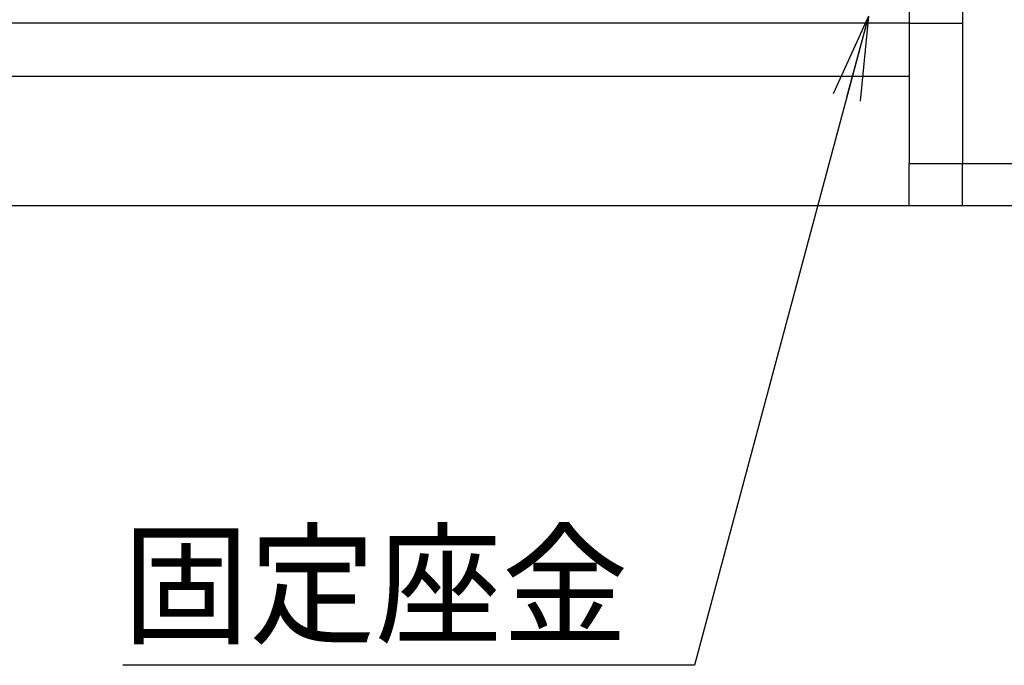
# Model space of a CAD drawing. Extents: x 10 to 410, y 10 to 287.
# Drawn here: x 213 to 248, y 122 to 145 of the extents above; entities that cross this region are included whole.
import ezdxf
from ezdxf.enums import TextEntityAlignment as Align

# ---------------------------------------------------------------- set-up
doc = ezdxf.new("R2010")
doc.units = 0
doc.linetypes.add('EXLTYPE1', pattern=[4, 3, -1])
doc.layers.get('0').update_dxf_attribs({"linetype": 'CONTINUOUS'})
doc.layers.add('Ｓ_１_１', color=7, linetype='CONTINUOUS')
doc.styles.add('EXCADTTF1', font='msgothic.ttc')
doc.styles.get("Standard").update_dxf_attribs({"font": 'monotxt', "bigfont": 'extfont'})
doc.dimstyles.new('ISO-25', dxfattribs={"dimtxt": 2.5, "dimasz": 2.5, "dimexe": 1.25, "dimexo": 0.625, "dimtad": 1, "dimtxsty": 'STANDARD', "dimcen": 2.5, "dimazin": 3, "dimtfac": 1, "dimtmove": 0, "dimatfit": 3})

# ---------------------------------------------------------------- blocks, each defined once
blk = doc.blocks.new('EX_NORM')
at = {"color": 0, "linetype": 'CONTINUOUS'}
for q in [(-1, 0.167), (-1, 0), (-1, -0.167)]:
    blk.add_line((0, 0), q, dxfattribs=at)

msp = doc.modelspace()

# ---------------------------------------------------------------- linework, layer by layer
at = {"layer": 'Ｓ_１_１', "color": 3, "linetype": 'CONTINUOUS'}
for p, q in [((245.1, 156), (245.1, 140)), ((247, 156), (247, 140)), ((245.1, 145), (168.9, 145)), ((245.1, 143.1), (168.9, 143.1)), ((245.1, 140), (247, 140)), ((245.1, 138.5), (245.1, 140)), ((247, 140), (250.2, 140)), ((247, 138.5), (247, 140)), ((245.1, 138.5), (168.9, 138.5)), ((247, 138.5), (245.1, 138.5)), ((250.2, 138.5), (247, 138.5))]:
    msp.add_line(p, q, dxfattribs=at)
at = {"layer": 'Ｓ_１_１', "color": 2, "linetype": 'EXLTYPE1'}
msp.add_line((245.1, 145), (247, 145), dxfattribs=at)

# ---------------------------------------------------------------- texts
at = {"layer": 'Ｓ_１_１', "color": 4, "linetype": 'CONTINUOUS', "style": 'EXCADTTF1', "width": 0.999231}
msp.add_text('固定座金', height=3.4642, dxfattribs=at).set_placement((217.1, 123.2644), (235.1, 123.2644), align=Align.FIT)

# ---------------------------------------------------------------- leaders
at = {"layer": 'Ｓ_１_１', "color": 2, "linetype": 'CONTINUOUS'}
msp.add_leader([(243.65, 145.25), (237.4554, 122.1316), (217.1, 122.1316)], dimstyle='ISO-25', override={"dimasz": 3, "dimldrblk": 'EX_NORM'}, dxfattribs=at)

doc.saveas('drawing.dxf')
